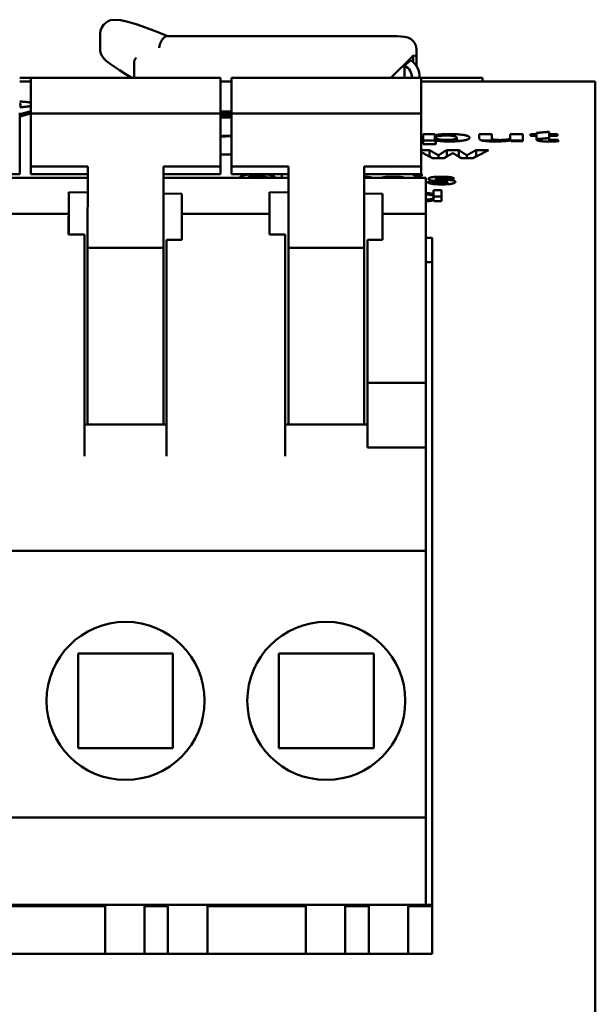
# Model space of a CAD drawing. Units: millimetres. Extents: x 194 to 662, y 24 to 572.
# Drawn here: x 380 to 398, y 516 to 547 of the extents above; entities that cross this region are included whole.
import ezdxf

# ---------------------------------------------------------------- set-up
doc = ezdxf.new("R2010")
doc.units = ezdxf.units.MM
doc.layers.add('Visible (ISO)', color=7, linetype='Continuous', lineweight=50)

msp = doc.modelspace()

# ---------------------------------------------------------------- linework, layer by layer
at = {"layer": 'Visible (ISO)'}
for p, q in [((382.3, 546.14), (382.3, 546.688)), ((384.413, 546.607), (384.445, 546.609)), ((384.47, 546.61), (391.567, 546.61)), ((392.3, 546.067), (392.3, 546.189)), ((383.374, 545.801), (383.374, 545.286)), ((392.1, 545.893), (391.56, 545.356)), ((391.924, 545.666), (392.109, 545.85)), ((392.202, 545.991), (392.202, 545.779)), ((392.3, 545.973), (392.3, 546.067)), ((392.3, 545.973), (392.3, 545.664)), ((391.924, 545.666), (391.924, 545.286)), ((380.101, 545.286), (379.751, 545.286)), ((380.101, 545.177), (379.751, 545.177)), ((380.101, 545.286), (386.101, 545.286)), ((386.451, 545.177), (386.101, 545.177)), ((386.451, 545.286), (392.451, 545.286)), ((392.404, 545.286), (392.404, 545.32)), ((394.39, 545.286), (392.451, 545.286)), ((397.96, 545.177), (392.451, 545.177)), ((397.96, 537.401), (397.96, 545.177)), ((379.776, 544.36), (379.776, 544.45)), ((380.062, 544.22), (380.101, 544.22)), ((380.062, 544.149), (380.062, 544.22)), ((386.101, 544.22), (386.451, 544.22)), ((379.751, 544.186), (379.751, 542.238)), ((380.101, 544.161), (386.101, 544.161)), ((380.101, 542.482), (380.101, 544.161)), ((386.451, 544.199), (386.101, 544.199)), ((386.101, 544.186), (386.101, 542.238)), ((386.101, 542.482), (386.101, 544.161)), ((386.101, 544.149), (386.451, 544.149)), ((386.451, 544.127), (386.101, 544.127)), ((386.101, 544.057), (386.451, 544.057)), ((386.451, 544.034), (386.101, 544.034)), ((386.451, 544.161), (392.451, 544.161)), ((386.451, 542.482), (386.451, 544.161)), ((392.451, 544.186), (392.451, 542.238)), ((392.451, 542.482), (392.451, 544.161)), ((392.511, 543.504), (392.511, 543.192)), ((392.511, 543.504), (392.882, 543.504)), ((392.511, 543.305), (392.882, 543.305)), ((392.882, 543.472), (392.882, 543.504)), ((392.882, 543.273), (392.882, 543.472)), ((392.905, 543.199), (392.905, 543.398)), ((392.911, 543.192), (392.911, 543.308)), ((393.577, 543.282), (393.577, 543.394)), ((394.291, 543.504), (394.691, 543.504)), ((394.291, 543.504), (394.291, 543.364)), ((394.377, 543.305), (394.691, 543.305)), ((394.691, 543.403), (394.691, 543.504)), ((394.691, 543.276), (394.691, 543.403)), ((395.263, 543.504), (395.663, 543.504)), ((395.263, 543.504), (395.263, 543.411)), ((395.263, 543.309), (395.263, 543.411)), ((395.291, 543.315), (395.291, 543.28)), ((395.291, 543.305), (395.663, 543.305)), ((395.663, 543.28), (395.291, 543.28)), ((395.663, 543.28), (395.663, 543.504)), ((395.913, 543.504), (396.097, 543.504)), ((395.913, 543.504), (395.913, 543.458)), ((396.097, 543.458), (395.913, 543.458)), ((396.097, 543.547), (396.097, 543.504)), ((396.097, 543.458), (396.097, 543.504)), ((396.097, 543.458), (396.097, 543.361)), ((396.497, 543.504), (396.497, 543.579)), ((396.497, 543.504), (396.768, 543.504)), ((396.497, 543.458), (396.497, 543.504)), ((396.497, 543.368), (396.497, 543.458)), ((396.768, 543.458), (396.497, 543.458)), ((396.497, 543.275), (396.497, 543.368)), ((396.509, 543.275), (396.509, 543.334)), ((396.768, 543.458), (396.768, 543.504)), ((396.768, 543.282), (396.768, 543.331)), ((392.451, 543.001), (392.715, 543.001)), ((392.911, 543.192), (392.511, 543.192)), ((392.715, 542.803), (392.715, 543.001)), ((393.26, 543.001), (393.642, 543.001)), ((393.26, 542.803), (393.26, 543.001)), ((393.642, 542.803), (393.642, 543.001)), ((394.186, 543.001), (394.58, 543.001)), ((394.186, 542.803), (394.186, 543.001)), ((392.702, 542.803), (392.715, 542.803)), ((393.19, 542.748), (392.804, 542.748)), ((392.998, 542.748), (392.998, 542.837)), ((393.26, 542.803), (393.277, 542.803)), ((393.624, 542.803), (393.642, 542.803)), ((394.091, 542.748), (393.711, 542.748)), ((393.895, 542.748), (393.895, 542.837)), ((394.186, 542.803), (394.196, 542.803)), ((379.751, 542.238), (379.751, 542.482)), ((380.101, 542.482), (381.901, 542.482)), ((380.101, 542.238), (380.101, 542.482)), ((381.9, 539.906), (381.901, 542.482)), ((384.3, 539.723), (384.301, 542.482)), ((384.301, 542.354), (384.301, 542.482)), ((384.301, 542.482), (386.101, 542.482)), ((384.301, 542.354), (384.301, 541.663)), ((386.101, 542.238), (386.101, 542.482)), ((386.451, 542.482), (388.251, 542.482)), ((386.451, 542.238), (386.451, 542.482)), ((388.25, 539.906), (388.251, 542.482)), ((390.65, 539.723), (390.651, 542.482)), ((390.651, 542.354), (390.651, 542.482)), ((390.651, 542.482), (392.451, 542.482)), ((390.651, 542.354), (390.651, 541.663)), ((392.451, 542.238), (392.451, 542.482)), ((377.951, 542.238), (379.751, 542.238)), ((381.901, 542.121), (377.951, 542.121)), ((379.946, 542.128), (380.426, 542.128)), ((379.946, 542.128), (379.946, 542.121)), ((380.101, 542.238), (381.901, 542.238)), ((380.426, 542.121), (380.426, 542.128)), ((381.113, 542.128), (381.593, 542.128)), ((381.113, 542.128), (381.113, 542.121)), ((381.593, 542.121), (381.593, 542.128)), ((381.893, 542.128), (381.901, 542.128)), ((381.893, 542.128), (381.893, 542.121)), ((384.301, 542.238), (386.101, 542.238)), ((388.251, 542.121), (384.301, 542.121)), ((386.451, 542.238), (388.251, 542.238)), ((387.821, 542.155), (387.559, 542.14)), ((388.045, 542.238), (388.045, 542.121)), ((390.651, 542.238), (392.451, 542.238)), ((392.601, 542.121), (390.651, 542.121)), ((392.224, 542.238), (392.224, 542.186)), ((392.477, 542.186), (392.224, 542.186)), ((392.224, 542.155), (392.477, 542.155)), ((392.224, 542.155), (392.224, 542.121)), ((392.451, 542.241), (392.477, 542.241)), ((392.477, 542.186), (392.477, 542.241)), ((392.477, 542.121), (392.477, 542.155)), ((392.6, 540.982), (392.601, 542.121)), ((392.601, 542.121), (392.601, 540.263)), ((392.601, 542.121), (392.601, 542.121)), ((392.913, 542.024), (392.913, 542.097)), ((392.949, 542.021), (392.949, 542.085)), ((393.503, 542.099), (393.266, 542.089)), ((392.645, 541.989), (392.898, 541.999)), ((392.838, 541.732), (393.091, 541.732)), ((392.838, 541.732), (392.838, 541.61)), ((392.898, 541.923), (392.898, 541.999)), ((393.091, 541.387), (393.091, 541.732)), ((393.281, 541.922), (393.281, 541.987)), ((381.3, 540.982), (381.301, 541.672)), ((381.301, 541.672), (381.901, 541.663)), ((381.301, 540.336), (381.301, 541.672)), ((384.301, 541.663), (384.301, 541.625)), ((384.301, 541.625), (384.88, 541.615)), ((384.301, 541.625), (384.301, 534.325)), ((384.88, 541.615), (384.88, 540.982)), ((387.65, 540.982), (387.651, 541.672)), ((387.651, 541.672), (388.251, 541.663)), ((387.651, 540.336), (387.651, 541.672)), ((390.651, 541.663), (390.651, 541.625)), ((390.651, 541.625), (391.23, 541.615)), ((390.651, 541.625), (390.651, 534.325)), ((391.23, 541.615), (391.23, 540.982)), ((392.838, 541.526), (392.838, 541.61)), ((392.838, 541.535), (393.091, 541.535)), ((392.84, 541.418), (392.84, 541.513)), ((392.857, 541.424), (392.857, 541.387)), ((393.091, 541.387), (392.857, 541.387)), ((381.3, 540.982), (378.53, 540.982)), ((387.65, 540.982), (384.88, 540.982)), ((392.6, 540.982), (391.23, 540.982)), ((381.8, 534.325), (381.8, 540.327)), ((384.88, 540.16), (384.4, 540.16)), ((388.15, 534.325), (388.15, 540.327)), ((391.23, 540.16), (390.75, 540.16)), ((392.601, 540.227), (392.8, 540.227)), ((392.8, 537.401), (392.8, 540.227)), ((381.9, 539.906), (384.3, 539.906)), ((388.25, 539.906), (390.65, 539.906)), ((392.8, 539.461), (392.601, 539.461)), ((392.601, 539.461), (392.601, 519.121)), ((381.8, 535.916), (381.8, 538.177)), ((384.4, 538.177), (384.4, 535.916)), ((388.15, 535.916), (388.15, 538.177)), ((390.75, 538.177), (390.75, 535.637)), ((392.6, 535.637), (392.6, 538.177)), ((392.8, 535.708), (392.8, 537.401)), ((397.96, 535.708), (397.96, 537.401)), ((392.6, 535.637), (390.75, 535.637)), ((390.75, 535.637), (390.75, 533.59)), ((392.6, 533.59), (392.6, 535.637)), ((392.8, 535.708), (392.8, 517.577)), ((397.96, 535.708), (397.96, 453.077)), ((381.8, 533.871), (381.8, 535.33)), ((384.4, 535.33), (384.4, 533.871)), ((388.15, 533.871), (388.15, 535.33)), ((381.8, 534.325), (384.4, 534.325)), ((381.8, 534.325), (381.8, 533.317)), ((388.15, 534.325), (390.75, 534.325)), ((388.15, 534.325), (388.15, 533.317)), ((392.6, 533.59), (390.75, 533.59)), ((392.6, 530.321), (392.6, 533.59)), ((392.6, 530.321), (373.55, 530.321)), ((392.6, 530.321), (392.6, 522.233)), ((381.6, 527.076), (381.6, 524.076)), ((384.6, 527.076), (381.6, 527.076)), ((381.6, 527.076), (381.6, 524.076)), ((384.6, 524.076), (384.6, 527.076)), ((387.95, 527.076), (387.95, 524.076)), ((390.95, 527.076), (387.95, 527.076)), ((387.95, 527.076), (387.95, 524.076)), ((390.95, 524.076), (390.95, 527.076)), ((381.6, 524.076), (384.6, 524.076)), ((387.95, 524.076), (390.95, 524.076)), ((392.6, 521.891), (373.55, 521.891)), ((392.6, 521.891), (392.6, 521.891)), ((392.6, 519.121), (373.55, 519.121)), ((382.451, 519.077), (379.341, 519.077)), ((382.451, 517.577), (382.451, 519.121)), ((383.701, 517.577), (383.701, 519.121)), ((384.441, 519.077), (383.701, 519.077)), ((384.441, 517.577), (384.441, 519.121)), ((385.691, 517.577), (385.691, 519.121)), ((388.801, 519.077), (385.691, 519.077)), ((388.801, 517.577), (388.801, 519.121)), ((390.051, 517.577), (390.051, 519.121)), ((390.791, 519.077), (390.051, 519.077)), ((390.791, 517.577), (390.791, 519.121)), ((392.041, 517.577), (392.041, 519.121)), ((392.8, 519.077), (392.041, 519.077)), ((392.601, 519.121), (392.6, 519.121)), ((392.8, 519.121), (392.601, 519.121)), ((392.8, 517.577), (373.35, 517.577))]:
    msp.add_line(p, q, dxfattribs=at)
at = {"layer": 'Visible (ISO)', "flags": 128}
for points in [[(382.3, 546.688), (382.311, 546.786), (382.346, 546.882), (382.402, 546.966), (382.473, 547.033), (382.55, 547.08), (382.624, 547.108), (382.75, 547.128), (382.955, 547.112), (383.174, 547.062), (383.431, 546.986), (383.73, 546.883), (384.068, 546.756), (384.44, 546.608)], [(384.16, 546.238), (384.164, 546.262), (384.169, 546.286), (384.175, 546.31), (384.181, 546.333), (384.189, 546.356), (384.197, 546.378), (384.205, 546.399), (384.214, 546.42), (384.224, 546.44), (384.235, 546.46), (384.245, 546.478), (384.257, 546.495), (384.268, 546.512), (384.281, 546.527), (384.293, 546.541), (384.306, 546.554), (384.319, 546.565), (384.332, 546.575), (384.346, 546.584), (384.359, 546.592), (384.373, 546.598), (384.386, 546.602), (384.4, 546.605), (384.413, 546.607)], [(391.567, 546.61), (391.693, 546.607), (391.809, 546.601), (391.916, 546.588), (391.973, 546.577), (392.034, 546.56), (392.14, 546.507), (392.228, 546.42), (392.283, 546.306), (392.296, 546.245), (392.299, 546.214), (392.3, 546.189)], [(383.296, 545.286), (383.09, 545.412), (382.906, 545.529), (382.745, 545.638), (382.609, 545.735), (382.498, 545.82), (382.41, 545.904), (382.341, 546), (382.313, 546.06), (382.3, 546.14)], [(383.431, 545.914), (383.426, 545.91), (383.422, 545.905), (383.418, 545.9), (383.414, 545.895), (383.411, 545.89), (383.407, 545.885), (383.404, 545.88), (383.401, 545.875), (383.397, 545.87), (383.395, 545.866), (383.392, 545.861), (383.389, 545.856), (383.387, 545.851), (383.385, 545.846), (383.383, 545.842), (383.381, 545.837), (383.379, 545.832), (383.378, 545.828), (383.377, 545.823), (383.376, 545.819), (383.375, 545.814), (383.375, 545.81), (383.374, 545.805), (383.374, 545.801)], [(379.751, 544.538), (379.768, 544.537), (379.785, 544.536), (379.802, 544.536), (379.819, 544.535), (379.835, 544.534), (379.852, 544.532), (379.868, 544.531), (379.884, 544.53), (379.9, 544.529), (379.916, 544.528), (379.931, 544.526), (379.947, 544.525), (379.962, 544.524), (379.976, 544.522), (379.991, 544.521), (380.005, 544.519), (380.018, 544.517), (380.031, 544.516), (380.044, 544.514), (380.056, 544.512), (380.068, 544.51), (380.079, 544.508), (380.09, 544.506), (380.101, 544.504)], [(379.776, 544.45), (379.776, 544.452), (379.776, 544.453), (379.776, 544.455), (379.776, 544.456), (379.775, 544.457), (379.775, 544.459), (379.774, 544.46), (379.773, 544.462), (379.773, 544.463), (379.772, 544.464), (379.771, 544.465), (379.77, 544.467), (379.769, 544.468), (379.768, 544.469), (379.766, 544.47), (379.765, 544.471), (379.763, 544.472), (379.762, 544.473), (379.76, 544.475), (379.759, 544.476), (379.757, 544.477), (379.755, 544.478), (379.753, 544.479), (379.751, 544.48)], [(379.751, 544.421), (379.753, 544.422), (379.755, 544.423), (379.757, 544.424), (379.759, 544.425), (379.76, 544.426), (379.762, 544.427), (379.763, 544.428), (379.765, 544.43), (379.766, 544.431), (379.768, 544.432), (379.769, 544.433), (379.77, 544.434), (379.771, 544.436), (379.772, 544.437), (379.773, 544.438), (379.773, 544.439), (379.774, 544.441), (379.775, 544.442), (379.775, 544.443), (379.776, 544.445), (379.776, 544.446), (379.776, 544.447), (379.776, 544.449), (379.776, 544.45)], [(380.101, 544.395), (380.09, 544.393), (380.079, 544.391), (380.067, 544.389), (380.056, 544.387), (380.044, 544.385), (380.031, 544.383), (380.019, 544.381), (380.006, 544.379), (379.993, 544.378), (379.979, 544.376), (379.965, 544.374), (379.951, 544.373), (379.936, 544.371), (379.921, 544.37), (379.906, 544.369), (379.89, 544.367), (379.874, 544.366), (379.857, 544.365), (379.841, 544.364), (379.823, 544.363), (379.806, 544.361), (379.788, 544.36), (379.769, 544.359), (379.751, 544.358)], [(379.751, 544.135), (379.764, 544.139), (379.777, 544.143), (379.79, 544.146), (379.803, 544.15), (379.816, 544.153), (379.829, 544.157), (379.842, 544.161), (379.854, 544.164), (379.867, 544.168), (379.88, 544.171), (379.893, 544.175), (379.906, 544.178), (379.919, 544.182), (379.932, 544.185), (379.945, 544.189), (379.958, 544.192), (379.971, 544.196), (379.984, 544.199), (379.997, 544.203), (380.01, 544.206), (380.023, 544.21), (380.036, 544.213), (380.049, 544.217), (380.062, 544.22)], [(380.101, 544.159), (380.086, 544.155), (380.071, 544.152), (380.057, 544.148), (380.042, 544.144), (380.028, 544.14), (380.013, 544.136), (379.999, 544.132), (379.984, 544.128), (379.969, 544.124), (379.955, 544.12), (379.94, 544.116), (379.926, 544.112), (379.911, 544.108), (379.896, 544.104), (379.882, 544.1), (379.867, 544.096), (379.853, 544.092), (379.838, 544.088), (379.824, 544.084), (379.809, 544.08), (379.794, 544.076), (379.78, 544.072), (379.765, 544.068), (379.751, 544.064)], [(386.101, 543.447), (386.113, 543.447), (386.124, 543.447), (386.136, 543.447), (386.148, 543.447), (386.16, 543.447), (386.171, 543.448), (386.183, 543.448), (386.195, 543.448), (386.206, 543.448), (386.218, 543.448), (386.23, 543.448), (386.241, 543.448), (386.253, 543.448), (386.265, 543.448), (386.276, 543.448), (386.288, 543.449), (386.299, 543.449), (386.311, 543.449), (386.323, 543.449), (386.334, 543.449), (386.346, 543.449), (386.357, 543.449), (386.369, 543.449), (386.38, 543.449)], [(386.38, 543.449), (386.383, 543.449), (386.386, 543.449), (386.389, 543.449), (386.392, 543.449), (386.395, 543.449), (386.398, 543.449), (386.401, 543.449), (386.403, 543.449), (386.406, 543.449), (386.409, 543.449), (386.412, 543.449), (386.415, 543.449), (386.418, 543.449), (386.421, 543.449), (386.424, 543.449), (386.427, 543.449), (386.43, 543.449), (386.433, 543.449), (386.436, 543.449), (386.439, 543.449), (386.442, 543.449), (386.445, 543.449), (386.448, 543.449), (386.451, 543.449)], [(392.882, 543.472), (392.895, 543.475), (392.909, 543.477), (392.923, 543.48), (392.938, 543.483), (392.954, 543.485), (392.971, 543.487), (392.988, 543.489), (393.006, 543.492), (393.024, 543.494), (393.043, 543.495), (393.063, 543.497), (393.084, 543.499), (393.104, 543.501), (393.126, 543.502), (393.147, 543.503), (393.169, 543.504), (393.191, 543.506), (393.213, 543.506), (393.236, 543.507), (393.259, 543.508), (393.282, 543.508), (393.305, 543.509), (393.329, 543.509), (393.353, 543.509)], [(392.882, 543.273), (392.883, 543.274), (392.884, 543.274), (392.884, 543.274), (392.885, 543.274), (392.886, 543.274), (392.887, 543.275), (392.888, 543.275), (392.889, 543.275), (392.89, 543.275), (392.891, 543.275), (392.892, 543.276), (392.893, 543.276), (392.894, 543.276), (392.895, 543.276), (392.896, 543.276), (392.897, 543.277), (392.898, 543.277), (392.899, 543.277), (392.9, 543.277), (392.901, 543.277), (392.902, 543.278), (392.903, 543.278), (392.904, 543.278), (392.905, 543.278)], [(393.246, 543.463), (393.222, 543.463), (393.198, 543.463), (393.176, 543.462), (393.154, 543.462), (393.132, 543.461), (393.112, 543.459), (393.092, 543.458), (393.073, 543.456), (393.054, 543.454), (393.036, 543.452), (393.019, 543.45), (393.002, 543.447), (392.987, 543.444), (392.973, 543.441), (392.96, 543.438), (392.948, 543.434), (392.938, 543.431), (392.93, 543.427), (392.922, 543.422), (392.916, 543.418), (392.911, 543.413), (392.908, 543.408), (392.906, 543.403), (392.905, 543.398)], [(392.905, 543.398), (392.906, 543.391), (392.908, 543.385), (392.912, 543.38), (392.917, 543.374), (392.923, 543.369), (392.931, 543.364), (392.94, 543.36), (392.951, 543.356), (392.963, 543.352), (392.976, 543.348), (392.991, 543.344), (393.007, 543.341), (393.025, 543.338), (393.042, 543.336), (393.061, 543.333), (393.08, 543.331), (393.099, 543.329), (393.119, 543.328), (393.14, 543.326), (393.161, 543.325), (393.183, 543.324), (393.205, 543.324), (393.228, 543.323), (393.252, 543.323)], [(393.351, 543.275), (393.331, 543.275), (393.312, 543.275), (393.292, 543.275), (393.273, 543.276), (393.255, 543.276), (393.236, 543.277), (393.218, 543.277), (393.199, 543.278), (393.182, 543.279), (393.164, 543.28), (393.146, 543.281), (393.129, 543.282), (393.112, 543.283), (393.094, 543.285), (393.077, 543.287), (393.059, 543.288), (393.041, 543.29), (393.023, 543.292), (393.005, 543.295), (392.987, 543.297), (392.968, 543.3), (392.949, 543.303), (392.93, 543.305), (392.911, 543.308)], [(393.577, 543.394), (393.576, 543.4), (393.574, 543.406), (393.571, 543.411), (393.566, 543.416), (393.56, 543.421), (393.553, 543.425), (393.544, 543.43), (393.534, 543.434), (393.523, 543.437), (393.51, 543.441), (393.496, 543.444), (393.48, 543.447), (393.464, 543.449), (393.447, 543.452), (393.43, 543.454), (393.412, 543.456), (393.393, 543.458), (393.374, 543.459), (393.354, 543.461), (393.334, 543.462), (393.313, 543.462), (393.291, 543.463), (393.269, 543.463), (393.246, 543.463)], [(393.252, 543.323), (393.274, 543.323), (393.296, 543.323), (393.317, 543.324), (393.338, 543.325), (393.358, 543.326), (393.378, 543.327), (393.397, 543.329), (393.415, 543.331), (393.433, 543.333), (393.45, 543.335), (393.467, 543.337), (393.482, 543.34), (393.497, 543.343), (393.511, 543.346), (393.524, 543.35), (393.535, 543.353), (393.545, 543.358), (393.553, 543.362), (393.56, 543.367), (393.566, 543.372), (393.571, 543.377), (393.574, 543.382), (393.576, 543.388), (393.577, 543.394)], [(393.984, 543.396), (393.983, 543.386), (393.979, 543.377), (393.973, 543.369), (393.964, 543.36), (393.952, 543.352), (393.938, 543.345), (393.921, 543.337), (393.901, 543.33), (393.879, 543.324), (393.854, 543.318), (393.827, 543.312), (393.797, 543.306), (393.766, 543.301), (393.733, 543.297), (393.699, 543.293), (393.665, 543.289), (393.629, 543.286), (393.592, 543.283), (393.554, 543.28), (393.516, 543.278), (393.476, 543.277), (393.435, 543.276), (393.394, 543.275), (393.351, 543.275)], [(393.353, 543.509), (393.395, 543.509), (393.437, 543.508), (393.477, 543.507), (393.517, 543.506), (393.555, 543.504), (393.593, 543.502), (393.629, 543.499), (393.665, 543.496), (393.699, 543.493), (393.733, 543.489), (393.766, 543.484), (393.797, 543.48), (393.827, 543.475), (393.854, 543.469), (393.879, 543.464), (393.901, 543.458), (393.921, 543.451), (393.938, 543.444), (393.952, 543.437), (393.964, 543.43), (393.973, 543.422), (393.979, 543.413), (393.983, 543.405), (393.984, 543.396)], [(393.577, 543.304), (393.582, 543.304), (393.588, 543.303), (393.593, 543.303), (393.599, 543.303), (393.604, 543.302), (393.61, 543.302), (393.615, 543.301), (393.621, 543.301), (393.626, 543.301), (393.632, 543.3), (393.637, 543.3), (393.642, 543.299), (393.648, 543.299), (393.653, 543.298), (393.658, 543.298), (393.664, 543.297), (393.669, 543.297), (393.674, 543.296), (393.679, 543.296), (393.684, 543.295), (393.69, 543.295), (393.695, 543.294), (393.7, 543.294), (393.705, 543.293)], [(394.792, 543.275), (394.755, 543.275), (394.719, 543.275), (394.684, 543.276), (394.65, 543.277), (394.617, 543.279), (394.585, 543.28), (394.555, 543.282), (394.525, 543.285), (394.497, 543.287), (394.47, 543.29), (394.445, 543.293), (394.423, 543.296), (394.402, 543.3), (394.382, 543.304), (394.365, 543.308), (394.35, 543.312), (394.336, 543.317), (394.324, 543.322), (394.314, 543.328), (394.306, 543.334), (394.299, 543.341), (394.295, 543.348), (394.292, 543.356), (394.291, 543.364)], [(394.691, 543.403), (394.691, 543.392), (394.692, 543.383), (394.694, 543.374), (394.696, 543.367), (394.698, 543.36), (394.701, 543.355), (394.705, 543.35), (394.709, 543.347), (394.714, 543.344), (394.721, 543.341), (394.729, 543.338), (394.738, 543.336), (394.749, 543.334), (394.761, 543.332), (394.774, 543.33), (394.789, 543.328), (394.805, 543.326), (394.822, 543.325), (394.84, 543.324), (394.858, 543.323), (394.877, 543.322), (394.898, 543.322), (394.919, 543.321), (394.941, 543.321)], [(395.291, 543.315), (395.277, 543.312), (395.262, 543.309), (395.246, 543.306), (395.23, 543.303), (395.213, 543.3), (395.195, 543.298), (395.176, 543.296), (395.157, 543.293), (395.137, 543.291), (395.117, 543.289), (395.095, 543.287), (395.073, 543.285), (395.051, 543.284), (395.028, 543.282), (395.005, 543.281), (394.982, 543.28), (394.959, 543.278), (394.936, 543.278), (394.912, 543.277), (394.888, 543.276), (394.865, 543.276), (394.841, 543.275), (394.816, 543.275), (394.792, 543.275)], [(394.941, 543.321), (394.965, 543.321), (394.989, 543.322), (395.013, 543.323), (395.036, 543.323), (395.059, 543.325), (395.081, 543.326), (395.103, 543.328), (395.125, 543.33), (395.145, 543.332), (395.164, 543.335), (395.18, 543.337), (395.195, 543.34), (395.208, 543.343), (395.22, 543.346), (395.229, 543.349), (395.237, 543.352), (395.243, 543.356), (395.248, 543.361), (395.253, 543.367), (395.257, 543.374), (395.259, 543.382), (395.262, 543.39), (395.263, 543.4), (395.263, 543.411)], [(396.097, 543.547), (396.113, 543.548), (396.13, 543.549), (396.147, 543.551), (396.163, 543.552), (396.18, 543.553), (396.197, 543.555), (396.213, 543.556), (396.23, 543.558), (396.247, 543.559), (396.263, 543.56), (396.28, 543.562), (396.297, 543.563), (396.313, 543.564), (396.33, 543.566), (396.347, 543.567), (396.363, 543.568), (396.38, 543.57), (396.397, 543.571), (396.413, 543.573), (396.43, 543.574), (396.447, 543.575), (396.463, 543.577), (396.48, 543.578), (396.497, 543.579)], [(396.097, 543.348), (396.114, 543.349), (396.131, 543.351), (396.147, 543.352), (396.164, 543.353), (396.181, 543.355), (396.197, 543.356), (396.214, 543.358), (396.231, 543.359), (396.247, 543.36), (396.264, 543.362), (396.28, 543.363), (396.297, 543.364), (396.314, 543.366), (396.33, 543.367), (396.347, 543.368), (396.364, 543.37), (396.38, 543.371), (396.397, 543.372), (396.413, 543.374), (396.43, 543.375), (396.447, 543.377), (396.463, 543.378), (396.48, 543.379), (396.497, 543.381)], [(396.12, 543.31), (396.119, 543.311), (396.117, 543.312), (396.115, 543.314), (396.113, 543.315), (396.112, 543.317), (396.11, 543.318), (396.109, 543.32), (396.107, 543.321), (396.106, 543.323), (396.105, 543.325), (396.104, 543.327), (396.103, 543.329), (396.102, 543.331), (396.101, 543.333), (396.1, 543.336), (396.099, 543.338), (396.099, 543.341), (396.098, 543.343), (396.098, 543.346), (396.097, 543.349), (396.097, 543.352), (396.097, 543.354), (396.097, 543.357), (396.097, 543.361)], [(396.489, 543.275), (396.464, 543.275), (396.44, 543.275), (396.416, 543.275), (396.394, 543.276), (396.372, 543.276), (396.351, 543.277), (396.331, 543.278), (396.312, 543.279), (396.294, 543.28), (396.277, 543.281), (396.26, 543.283), (396.244, 543.284), (396.229, 543.286), (396.215, 543.287), (396.202, 543.289), (396.19, 543.291), (396.178, 543.293), (396.167, 543.295), (396.157, 543.297), (396.148, 543.3), (396.14, 543.302), (396.133, 543.305), (396.126, 543.307), (396.12, 543.31)], [(396.802, 543.284), (396.79, 543.283), (396.778, 543.283), (396.766, 543.282), (396.754, 543.281), (396.742, 543.281), (396.73, 543.28), (396.718, 543.279), (396.705, 543.279), (396.693, 543.278), (396.68, 543.278), (396.667, 543.278), (396.654, 543.277), (396.641, 543.277), (396.628, 543.276), (396.614, 543.276), (396.601, 543.276), (396.587, 543.276), (396.574, 543.275), (396.56, 543.275), (396.546, 543.275), (396.532, 543.275), (396.517, 543.275), (396.503, 543.275), (396.489, 543.275)], [(396.497, 543.368), (396.497, 543.366), (396.497, 543.363), (396.497, 543.361), (396.497, 543.359), (396.497, 543.357), (396.497, 543.355), (396.498, 543.353), (396.498, 543.351), (396.498, 543.349), (396.499, 543.348), (396.499, 543.346), (396.5, 543.345), (396.5, 543.343), (396.501, 543.342), (396.501, 543.341), (396.502, 543.34), (396.503, 543.339), (396.503, 543.338), (396.504, 543.337), (396.505, 543.336), (396.506, 543.335), (396.507, 543.335), (396.508, 543.334), (396.509, 543.334)], [(396.509, 543.334), (396.511, 543.333), (396.513, 543.332), (396.515, 543.332), (396.518, 543.331), (396.521, 543.331), (396.524, 543.33), (396.527, 543.329), (396.53, 543.329), (396.534, 543.329), (396.537, 543.328), (396.541, 543.328), (396.545, 543.327), (396.549, 543.327), (396.554, 543.327), (396.558, 543.326), (396.563, 543.326), (396.568, 543.326), (396.573, 543.326), (396.578, 543.326), (396.584, 543.325), (396.589, 543.325), (396.595, 543.325), (396.601, 543.325), (396.607, 543.325)], [(396.607, 543.325), (396.612, 543.325), (396.617, 543.325), (396.622, 543.325), (396.627, 543.325), (396.633, 543.325), (396.638, 543.326), (396.644, 543.326), (396.65, 543.326), (396.656, 543.326), (396.662, 543.326), (396.669, 543.326), (396.675, 543.327), (396.682, 543.327), (396.689, 543.327), (396.696, 543.327), (396.703, 543.328), (396.711, 543.328), (396.718, 543.329), (396.726, 543.329), (396.734, 543.329), (396.742, 543.33), (396.751, 543.33), (396.759, 543.331), (396.768, 543.331)], [(396.768, 543.331), (396.769, 543.329), (396.771, 543.327), (396.772, 543.325), (396.773, 543.323), (396.775, 543.321), (396.776, 543.319), (396.778, 543.317), (396.779, 543.315), (396.78, 543.314), (396.782, 543.312), (396.783, 543.31), (396.785, 543.308), (396.786, 543.306), (396.787, 543.304), (396.789, 543.302), (396.79, 543.3), (396.792, 543.298), (396.793, 543.296), (396.794, 543.294), (396.796, 543.292), (396.797, 543.29), (396.799, 543.288), (396.8, 543.286), (396.802, 543.284)], [(392.715, 543.001), (392.727, 542.995), (392.739, 542.988), (392.751, 542.981), (392.763, 542.974), (392.774, 542.967), (392.786, 542.961), (392.798, 542.954), (392.81, 542.947), (392.821, 542.94), (392.833, 542.933), (392.845, 542.927), (392.857, 542.92), (392.869, 542.913), (392.88, 542.906), (392.892, 542.899), (392.904, 542.892), (392.916, 542.885), (392.928, 542.878), (392.939, 542.871), (392.951, 542.864), (392.963, 542.858), (392.975, 542.851), (392.987, 542.844), (392.998, 542.837)], [(392.905, 543.199), (392.905, 543.199), (392.905, 543.198), (392.905, 543.198), (392.905, 543.198), (392.905, 543.197), (392.905, 543.197), (392.905, 543.197), (392.905, 543.196), (392.906, 543.196), (392.906, 543.196), (392.906, 543.196), (392.906, 543.195), (392.906, 543.195), (392.906, 543.195), (392.906, 543.194), (392.906, 543.194), (392.906, 543.194), (392.906, 543.193), (392.906, 543.193), (392.906, 543.193), (392.906, 543.192), (392.906, 543.192), (392.906, 543.192), (392.906, 543.192)], [(392.998, 542.837), (393.009, 542.844), (393.02, 542.851), (393.031, 542.858), (393.042, 542.864), (393.053, 542.871), (393.064, 542.878), (393.075, 542.885), (393.086, 542.892), (393.096, 542.899), (393.107, 542.906), (393.118, 542.913), (393.129, 542.92), (393.14, 542.927), (393.151, 542.933), (393.162, 542.94), (393.173, 542.947), (393.184, 542.954), (393.194, 542.961), (393.205, 542.967), (393.216, 542.974), (393.227, 542.981), (393.238, 542.988), (393.249, 542.995), (393.26, 543.001)], [(393.642, 543.001), (393.652, 542.995), (393.663, 542.988), (393.674, 542.981), (393.684, 542.974), (393.695, 542.967), (393.705, 542.961), (393.716, 542.954), (393.726, 542.947), (393.737, 542.94), (393.747, 542.933), (393.758, 542.927), (393.769, 542.92), (393.779, 542.913), (393.79, 542.906), (393.8, 542.899), (393.811, 542.892), (393.821, 542.885), (393.832, 542.878), (393.842, 542.871), (393.853, 542.864), (393.864, 542.858), (393.874, 542.851), (393.885, 542.844), (393.895, 542.837)], [(393.895, 542.837), (393.907, 542.844), (393.92, 542.851), (393.932, 542.858), (393.944, 542.864), (393.956, 542.871), (393.968, 542.878), (393.98, 542.885), (393.992, 542.892), (394.004, 542.899), (394.017, 542.906), (394.029, 542.913), (394.041, 542.92), (394.053, 542.927), (394.065, 542.933), (394.077, 542.94), (394.089, 542.947), (394.101, 542.954), (394.114, 542.961), (394.126, 542.967), (394.138, 542.974), (394.15, 542.981), (394.162, 542.988), (394.174, 542.995), (394.186, 543.001)], [(394.58, 543.001), (394.56, 542.991), (394.539, 542.981), (394.519, 542.97), (394.499, 542.96), (394.478, 542.95), (394.458, 542.939), (394.438, 542.929), (394.417, 542.918), (394.397, 542.908), (394.376, 542.897), (394.356, 542.887), (394.336, 542.876), (394.315, 542.866), (394.295, 542.855), (394.275, 542.844), (394.254, 542.834), (394.234, 542.823), (394.213, 542.812), (394.193, 542.802), (394.173, 542.791), (394.152, 542.78), (394.132, 542.769), (394.112, 542.759), (394.091, 542.748)], [(386.451, 542.864), (386.436, 542.864), (386.422, 542.864), (386.407, 542.864), (386.393, 542.864), (386.378, 542.864), (386.364, 542.864), (386.349, 542.864), (386.335, 542.864), (386.321, 542.864), (386.306, 542.864), (386.291, 542.864), (386.277, 542.864), (386.262, 542.864), (386.248, 542.864), (386.233, 542.864), (386.218, 542.864), (386.204, 542.865), (386.189, 542.865), (386.174, 542.865), (386.16, 542.865), (386.145, 542.865), (386.13, 542.866), (386.116, 542.866), (386.101, 542.866)], [(392.804, 542.748), (392.79, 542.756), (392.775, 542.764), (392.76, 542.772), (392.745, 542.78), (392.731, 542.788), (392.716, 542.796), (392.701, 542.804), (392.687, 542.812), (392.672, 542.82), (392.657, 542.827), (392.642, 542.835), (392.628, 542.843), (392.613, 542.851), (392.598, 542.859), (392.583, 542.867), (392.569, 542.875), (392.554, 542.883), (392.539, 542.89), (392.524, 542.898), (392.51, 542.906), (392.495, 542.914), (392.48, 542.922), (392.465, 542.929), (392.451, 542.937)], [(392.715, 542.803), (392.719, 542.801), (392.723, 542.799), (392.727, 542.796), (392.731, 542.794), (392.735, 542.792), (392.739, 542.789), (392.743, 542.787), (392.748, 542.785), (392.752, 542.782), (392.756, 542.78), (392.76, 542.778), (392.764, 542.775), (392.768, 542.773), (392.772, 542.771), (392.776, 542.769), (392.78, 542.766), (392.784, 542.764), (392.788, 542.762), (392.792, 542.759), (392.796, 542.757), (392.8, 542.755), (392.804, 542.752), (392.808, 542.75), (392.812, 542.748)], [(393.171, 542.748), (393.174, 542.75), (393.178, 542.752), (393.182, 542.755), (393.185, 542.757), (393.189, 542.759), (393.193, 542.762), (393.197, 542.764), (393.2, 542.766), (393.204, 542.769), (393.208, 542.771), (393.211, 542.773), (393.215, 542.775), (393.219, 542.778), (393.223, 542.78), (393.226, 542.782), (393.23, 542.785), (393.234, 542.787), (393.237, 542.789), (393.241, 542.792), (393.245, 542.794), (393.249, 542.796), (393.252, 542.799), (393.256, 542.801), (393.26, 542.803)], [(393.45, 542.912), (393.439, 542.906), (393.428, 542.899), (393.417, 542.892), (393.407, 542.885), (393.396, 542.878), (393.385, 542.872), (393.374, 542.865), (393.363, 542.858), (393.353, 542.851), (393.342, 542.844), (393.331, 542.838), (393.32, 542.831), (393.309, 542.824), (393.299, 542.817), (393.288, 542.81), (393.277, 542.803), (393.266, 542.796), (393.255, 542.789), (393.244, 542.782), (393.234, 542.776), (393.223, 542.769), (393.212, 542.762), (393.201, 542.755), (393.19, 542.748)], [(393.711, 542.748), (393.7, 542.755), (393.689, 542.762), (393.678, 542.769), (393.668, 542.776), (393.657, 542.782), (393.646, 542.789), (393.635, 542.796), (393.624, 542.803), (393.613, 542.81), (393.602, 542.817), (393.591, 542.824), (393.58, 542.831), (393.57, 542.838), (393.559, 542.844), (393.548, 542.851), (393.537, 542.858), (393.526, 542.865), (393.515, 542.872), (393.504, 542.878), (393.493, 542.885), (393.482, 542.892), (393.472, 542.899), (393.461, 542.906), (393.45, 542.912)], [(393.642, 542.803), (393.645, 542.801), (393.649, 542.799), (393.653, 542.796), (393.656, 542.794), (393.66, 542.792), (393.663, 542.789), (393.667, 542.787), (393.671, 542.785), (393.674, 542.782), (393.678, 542.78), (393.681, 542.778), (393.685, 542.775), (393.689, 542.773), (393.692, 542.771), (393.696, 542.769), (393.699, 542.766), (393.703, 542.764), (393.707, 542.762), (393.71, 542.759), (393.714, 542.757), (393.717, 542.755), (393.721, 542.752), (393.725, 542.75), (393.728, 542.748)], [(394.087, 542.748), (394.091, 542.75), (394.095, 542.752), (394.099, 542.755), (394.104, 542.757), (394.108, 542.759), (394.112, 542.762), (394.116, 542.764), (394.12, 542.766), (394.124, 542.769), (394.128, 542.771), (394.133, 542.773), (394.137, 542.775), (394.141, 542.778), (394.145, 542.78), (394.149, 542.782), (394.153, 542.785), (394.157, 542.787), (394.161, 542.789), (394.166, 542.792), (394.17, 542.794), (394.174, 542.796), (394.178, 542.799), (394.182, 542.801), (394.186, 542.803)], [(386.692, 542.121), (386.695, 542.125), (386.699, 542.13), (386.703, 542.134), (386.707, 542.138), (386.711, 542.142), (386.716, 542.146), (386.722, 542.15), (386.727, 542.154), (386.733, 542.158), (386.739, 542.162), (386.746, 542.165), (386.753, 542.169), (386.761, 542.173), (386.768, 542.176), (386.776, 542.18), (386.785, 542.183), (386.794, 542.186), (386.803, 542.19), (386.812, 542.193), (386.822, 542.196), (386.832, 542.199), (386.843, 542.202), (386.854, 542.205), (386.865, 542.208)], [(386.865, 542.208), (386.872, 542.209), (386.88, 542.211), (386.887, 542.213), (386.895, 542.214), (386.902, 542.216), (386.91, 542.217), (386.918, 542.219), (386.926, 542.22), (386.934, 542.222), (386.942, 542.223), (386.95, 542.224), (386.959, 542.226), (386.967, 542.227), (386.976, 542.228), (386.985, 542.229), (386.994, 542.231), (387.002, 542.232), (387.012, 542.233), (387.021, 542.234), (387.03, 542.235), (387.039, 542.236), (387.049, 542.237), (387.058, 542.237), (387.068, 542.238)], [(387.281, 542.193), (387.261, 542.193), (387.242, 542.192), (387.223, 542.192), (387.205, 542.191), (387.187, 542.19), (387.17, 542.189), (387.153, 542.187), (387.137, 542.185), (387.121, 542.183), (387.106, 542.181), (387.091, 542.179), (387.077, 542.176), (387.063, 542.173), (387.05, 542.17), (387.038, 542.166), (387.026, 542.162), (387.015, 542.158), (387.005, 542.154), (386.996, 542.149), (386.987, 542.144), (386.98, 542.139), (386.973, 542.133), (386.968, 542.127), (386.963, 542.121)], [(387.559, 542.14), (387.554, 542.144), (387.549, 542.148), (387.543, 542.152), (387.536, 542.156), (387.529, 542.159), (387.521, 542.163), (387.513, 542.166), (387.503, 542.169), (387.493, 542.172), (387.482, 542.174), (387.471, 542.177), (387.459, 542.179), (387.446, 542.181), (387.433, 542.183), (387.42, 542.185), (387.406, 542.187), (387.392, 542.188), (387.377, 542.189), (387.362, 542.191), (387.347, 542.191), (387.331, 542.192), (387.315, 542.193), (387.298, 542.193), (387.281, 542.193)], [(387.511, 542.238), (387.518, 542.238), (387.525, 542.237), (387.532, 542.236), (387.539, 542.236), (387.546, 542.235), (387.553, 542.234), (387.559, 542.233), (387.566, 542.233), (387.573, 542.232), (387.579, 542.231), (387.586, 542.23), (387.592, 542.229), (387.598, 542.228), (387.605, 542.228), (387.611, 542.227), (387.617, 542.226), (387.623, 542.225), (387.629, 542.224), (387.635, 542.223), (387.641, 542.222), (387.647, 542.221), (387.653, 542.22), (387.659, 542.218), (387.665, 542.217)], [(387.665, 542.217), (387.673, 542.216), (387.682, 542.214), (387.69, 542.212), (387.698, 542.21), (387.706, 542.208), (387.714, 542.206), (387.722, 542.203), (387.729, 542.201), (387.736, 542.199), (387.743, 542.196), (387.75, 542.194), (387.757, 542.191), (387.763, 542.189), (387.769, 542.186), (387.775, 542.183), (387.781, 542.18), (387.787, 542.178), (387.792, 542.175), (387.797, 542.172), (387.802, 542.168), (387.807, 542.165), (387.812, 542.162), (387.816, 542.159), (387.821, 542.155)], [(390.651, 542.159), (390.667, 542.158), (390.683, 542.157), (390.699, 542.157), (390.714, 542.156), (390.728, 542.155), (390.742, 542.154), (390.755, 542.153), (390.768, 542.152), (390.781, 542.151), (390.793, 542.149), (390.804, 542.148), (390.815, 542.146), (390.825, 542.145), (390.835, 542.143), (390.845, 542.141), (390.854, 542.139), (390.863, 542.138), (390.872, 542.135), (390.88, 542.133), (390.888, 542.131), (390.896, 542.129), (390.903, 542.126), (390.91, 542.124), (390.917, 542.121)], [(391.181, 542.121), (391.188, 542.124), (391.196, 542.127), (391.205, 542.13), (391.214, 542.132), (391.224, 542.135), (391.235, 542.137), (391.247, 542.14), (391.259, 542.142), (391.273, 542.144), (391.286, 542.146), (391.301, 542.148), (391.316, 542.15), (391.332, 542.152), (391.349, 542.153), (391.366, 542.155), (391.384, 542.156), (391.403, 542.157), (391.422, 542.158), (391.442, 542.158), (391.463, 542.159), (391.484, 542.16), (391.506, 542.16), (391.529, 542.16), (391.552, 542.16)], [(391.552, 542.16), (391.577, 542.16), (391.602, 542.16), (391.625, 542.16), (391.647, 542.159), (391.669, 542.159), (391.69, 542.158), (391.71, 542.157), (391.729, 542.156), (391.748, 542.155), (391.765, 542.154), (391.782, 542.152), (391.798, 542.151), (391.813, 542.149), (391.827, 542.147), (391.841, 542.145), (391.853, 542.143), (391.866, 542.141), (391.877, 542.139), (391.889, 542.136), (391.899, 542.133), (391.909, 542.131), (391.919, 542.127), (391.928, 542.124), (391.937, 542.121)], [(392.679, 542.089), (392.68, 542.095), (392.682, 542.1), (392.686, 542.105), (392.691, 542.11), (392.697, 542.114), (392.705, 542.119), (392.714, 542.123), (392.725, 542.127), (392.737, 542.131), (392.751, 542.134), (392.766, 542.138), (392.782, 542.141), (392.8, 542.144), (392.819, 542.147), (392.84, 542.149), (392.861, 542.152), (392.884, 542.154), (392.909, 542.155), (392.934, 542.157), (392.961, 542.158), (392.989, 542.159), (393.019, 542.16), (393.05, 542.16), (393.082, 542.16)], [(392.784, 542.039), (392.775, 542.04), (392.767, 542.042), (392.759, 542.043), (392.752, 542.045), (392.745, 542.047), (392.738, 542.049), (392.732, 542.051), (392.726, 542.052), (392.72, 542.054), (392.715, 542.056), (392.71, 542.058), (392.706, 542.061), (392.701, 542.063), (392.698, 542.065), (392.694, 542.067), (392.691, 542.069), (392.688, 542.072), (392.686, 542.074), (392.684, 542.077), (392.682, 542.079), (392.681, 542.082), (392.68, 542.084), (392.68, 542.087), (392.679, 542.089)], [(393.178, 542.007), (393.153, 542.008), (393.128, 542.01), (393.104, 542.011), (393.081, 542.012), (393.059, 542.014), (393.037, 542.015), (393.017, 542.016), (392.997, 542.018), (392.977, 542.019), (392.959, 542.02), (392.941, 542.022), (392.925, 542.023), (392.909, 542.024), (392.893, 542.026), (392.879, 542.027), (392.865, 542.028), (392.852, 542.03), (392.84, 542.031), (392.829, 542.032), (392.818, 542.033), (392.808, 542.035), (392.8, 542.036), (392.791, 542.037), (392.784, 542.039)], [(393.086, 542.117), (393.071, 542.117), (393.057, 542.116), (393.043, 542.116), (393.03, 542.116), (393.018, 542.116), (393.006, 542.115), (392.996, 542.115), (392.986, 542.114), (392.976, 542.114), (392.968, 542.113), (392.96, 542.112), (392.953, 542.111), (392.947, 542.11), (392.941, 542.109), (392.936, 542.108), (392.931, 542.107), (392.927, 542.106), (392.923, 542.105), (392.92, 542.104), (392.918, 542.103), (392.916, 542.101), (392.914, 542.1), (392.914, 542.099), (392.913, 542.097)], [(392.913, 542.097), (392.913, 542.097), (392.914, 542.096), (392.914, 542.095), (392.914, 542.095), (392.915, 542.094), (392.916, 542.094), (392.916, 542.093), (392.917, 542.092), (392.918, 542.092), (392.92, 542.091), (392.921, 542.091), (392.922, 542.09), (392.924, 542.09), (392.926, 542.089), (392.927, 542.089), (392.929, 542.088), (392.931, 542.088), (392.933, 542.087), (392.936, 542.087), (392.938, 542.086), (392.941, 542.086), (392.943, 542.085), (392.946, 542.085), (392.949, 542.085)], [(392.949, 542.085), (392.952, 542.084), (392.956, 542.084), (392.96, 542.083), (392.965, 542.083), (392.971, 542.082), (392.977, 542.082), (392.983, 542.081), (392.99, 542.08), (392.997, 542.08), (393.005, 542.079), (393.014, 542.079), (393.023, 542.078), (393.032, 542.077), (393.042, 542.077), (393.053, 542.076), (393.064, 542.075), (393.076, 542.074), (393.088, 542.074), (393.101, 542.073), (393.114, 542.072), (393.128, 542.071), (393.142, 542.071), (393.157, 542.07), (393.172, 542.069)], [(393.082, 542.16), (393.112, 542.16), (393.142, 542.16), (393.17, 542.159), (393.196, 542.159), (393.222, 542.158), (393.246, 542.157), (393.269, 542.155), (393.291, 542.154), (393.312, 542.152), (393.331, 542.15), (393.349, 542.148), (393.366, 542.146), (393.382, 542.143), (393.397, 542.141), (393.411, 542.138), (393.425, 542.134), (393.437, 542.131), (393.449, 542.127), (393.46, 542.123), (393.47, 542.119), (393.479, 542.114), (393.488, 542.11), (393.496, 542.105), (393.503, 542.099)], [(393.266, 542.089), (393.263, 542.091), (393.26, 542.093), (393.256, 542.095), (393.252, 542.097), (393.248, 542.099), (393.243, 542.101), (393.237, 542.103), (393.232, 542.104), (393.226, 542.106), (393.219, 542.107), (393.212, 542.108), (393.205, 542.11), (393.198, 542.111), (393.189, 542.112), (393.181, 542.113), (393.172, 542.113), (393.163, 542.114), (393.153, 542.115), (393.143, 542.115), (393.132, 542.116), (393.122, 542.116), (393.11, 542.116), (393.098, 542.117), (393.086, 542.117)], [(393.172, 542.069), (393.189, 542.068), (393.206, 542.067), (393.223, 542.066), (393.239, 542.065), (393.254, 542.064), (393.269, 542.063), (393.284, 542.062), (393.298, 542.06), (393.312, 542.059), (393.325, 542.058), (393.338, 542.057), (393.35, 542.056), (393.361, 542.055), (393.373, 542.053), (393.383, 542.052), (393.394, 542.051), (393.404, 542.05), (393.413, 542.048), (393.422, 542.047), (393.43, 542.046), (393.438, 542.044), (393.445, 542.043), (393.452, 542.041), (393.459, 542.04)], [(393.459, 542.04), (393.465, 542.039), (393.471, 542.037), (393.476, 542.036), (393.482, 542.034), (393.487, 542.033), (393.492, 542.031), (393.496, 542.029), (393.5, 542.028), (393.504, 542.026), (393.508, 542.024), (393.512, 542.022), (393.515, 542.02), (393.518, 542.018), (393.521, 542.017), (393.523, 542.015), (393.525, 542.013), (393.527, 542.01), (393.529, 542.008), (393.53, 542.006), (393.532, 542.004), (393.533, 542.002), (393.533, 542), (393.534, 541.997), (393.534, 541.995)], [(393.1, 541.916), (393.07, 541.916), (393.041, 541.917), (393.013, 541.917), (392.985, 541.918), (392.959, 541.919), (392.933, 541.921), (392.909, 541.923), (392.885, 541.924), (392.862, 541.927), (392.84, 541.929), (392.819, 541.932), (392.8, 541.935), (392.781, 541.938), (392.763, 541.942), (392.746, 541.945), (392.73, 541.949), (392.716, 541.953), (392.702, 541.958), (392.69, 541.962), (392.679, 541.967), (392.669, 541.972), (392.66, 541.978), (392.652, 541.983), (392.645, 541.989)], [(392.898, 541.999), (392.901, 541.996), (392.904, 541.993), (392.908, 541.99), (392.912, 541.987), (392.917, 541.985), (392.923, 541.982), (392.928, 541.98), (392.935, 541.978), (392.942, 541.976), (392.949, 541.974), (392.957, 541.972), (392.965, 541.971), (392.973, 541.969), (392.983, 541.968), (392.992, 541.967), (393.002, 541.966), (393.013, 541.965), (393.024, 541.964), (393.036, 541.963), (393.048, 541.963), (393.06, 541.962), (393.073, 541.962), (393.086, 541.962), (393.1, 541.962)], [(393.534, 541.995), (393.533, 541.989), (393.531, 541.984), (393.527, 541.979), (393.521, 541.974), (393.514, 541.969), (393.505, 541.964), (393.494, 541.959), (393.482, 541.955), (393.469, 541.95), (393.454, 541.946), (393.437, 541.942), (393.418, 541.939), (393.399, 541.935), (393.377, 541.932), (393.355, 541.929), (393.332, 541.926), (393.307, 541.924), (393.281, 541.922), (393.254, 541.92), (393.226, 541.919), (393.196, 541.918), (393.165, 541.917), (393.134, 541.916), (393.1, 541.916)], [(393.1, 541.962), (393.115, 541.962), (393.13, 541.962), (393.143, 541.962), (393.156, 541.962), (393.169, 541.963), (393.18, 541.963), (393.191, 541.964), (393.202, 541.965), (393.212, 541.966), (393.221, 541.966), (393.229, 541.968), (393.237, 541.969), (393.244, 541.97), (393.25, 541.971), (393.256, 541.972), (393.261, 541.974), (393.266, 541.975), (393.27, 541.977), (393.273, 541.978), (393.276, 541.98), (393.278, 541.982), (393.28, 541.983), (393.281, 541.985), (393.281, 541.987)], [(393.261, 541.999), (393.259, 542), (393.257, 542), (393.255, 542), (393.253, 542.001), (393.251, 542.001), (393.248, 542.001), (393.246, 542.002), (393.243, 542.002), (393.24, 542.002), (393.237, 542.003), (393.234, 542.003), (393.23, 542.003), (393.227, 542.004), (393.223, 542.004), (393.219, 542.004), (393.215, 542.005), (393.211, 542.005), (393.207, 542.005), (393.202, 542.005), (393.198, 542.006), (393.193, 542.006), (393.188, 542.006), (393.183, 542.007), (393.178, 542.007)], [(393.281, 541.987), (393.281, 541.988), (393.281, 541.988), (393.281, 541.989), (393.281, 541.99), (393.28, 541.99), (393.28, 541.991), (393.279, 541.991), (393.279, 541.992), (393.278, 541.992), (393.278, 541.993), (393.277, 541.993), (393.276, 541.994), (393.275, 541.994), (393.274, 541.995), (393.273, 541.995), (393.272, 541.996), (393.271, 541.996), (393.27, 541.997), (393.268, 541.997), (393.267, 541.998), (393.266, 541.998), (393.264, 541.998), (393.263, 541.999), (393.261, 541.999)], [(392.601, 541.644), (392.612, 541.643), (392.623, 541.643), (392.634, 541.642), (392.645, 541.642), (392.656, 541.641), (392.667, 541.64), (392.677, 541.639), (392.688, 541.638), (392.698, 541.637), (392.708, 541.636), (392.718, 541.635), (392.728, 541.633), (392.738, 541.632), (392.748, 541.63), (392.757, 541.629), (392.767, 541.627), (392.776, 541.625), (392.786, 541.623), (392.795, 541.621), (392.804, 541.619), (392.813, 541.617), (392.821, 541.615), (392.83, 541.612), (392.838, 541.61)], [(392.631, 541.594), (392.63, 541.594), (392.629, 541.594), (392.627, 541.594), (392.626, 541.594), (392.625, 541.594), (392.623, 541.594), (392.622, 541.594), (392.621, 541.594), (392.62, 541.594), (392.618, 541.594), (392.617, 541.594), (392.616, 541.594), (392.615, 541.594), (392.613, 541.594), (392.612, 541.594), (392.611, 541.594), (392.61, 541.594), (392.608, 541.594), (392.607, 541.594), (392.606, 541.594), (392.605, 541.594), (392.603, 541.593), (392.602, 541.593), (392.601, 541.593)], [(392.601, 541.435), (392.602, 541.435), (392.604, 541.434), (392.605, 541.434), (392.607, 541.434), (392.608, 541.434), (392.609, 541.434), (392.611, 541.434), (392.612, 541.434), (392.614, 541.434), (392.615, 541.434), (392.617, 541.434), (392.618, 541.434), (392.62, 541.434), (392.621, 541.434), (392.622, 541.434), (392.624, 541.434), (392.625, 541.434), (392.627, 541.434), (392.628, 541.434), (392.63, 541.434), (392.631, 541.434), (392.633, 541.434), (392.634, 541.434), (392.636, 541.434)], [(392.857, 541.424), (392.849, 541.421), (392.84, 541.418), (392.831, 541.415), (392.822, 541.413), (392.812, 541.41), (392.803, 541.407), (392.793, 541.405), (392.783, 541.403), (392.773, 541.4), (392.762, 541.398), (392.751, 541.396), (392.74, 541.395), (392.729, 541.393), (392.718, 541.391), (392.706, 541.39), (392.695, 541.388), (392.683, 541.387), (392.671, 541.386), (392.66, 541.385), (392.648, 541.384), (392.636, 541.383), (392.625, 541.382), (392.613, 541.382), (392.601, 541.381)], [(392.84, 541.513), (392.84, 541.52), (392.838, 541.526), (392.836, 541.533), (392.833, 541.539), (392.83, 541.545), (392.825, 541.55), (392.82, 541.555), (392.814, 541.56), (392.807, 541.564), (392.799, 541.568), (392.79, 541.572), (392.781, 541.575), (392.771, 541.578), (392.76, 541.581), (392.749, 541.583), (392.738, 541.586), (392.726, 541.588), (392.714, 541.589), (392.701, 541.591), (392.688, 541.592), (392.674, 541.593), (392.66, 541.593), (392.646, 541.594), (392.631, 541.594)], [(392.636, 541.434), (392.649, 541.434), (392.663, 541.434), (392.676, 541.435), (392.688, 541.436), (392.701, 541.437), (392.713, 541.439), (392.725, 541.441), (392.736, 541.443), (392.747, 541.445), (392.758, 541.448), (392.769, 541.45), (392.779, 541.454), (392.789, 541.457), (392.798, 541.461), (392.806, 541.465), (392.813, 541.469), (392.819, 541.473), (392.825, 541.478), (392.829, 541.483), (392.833, 541.489), (392.836, 541.494), (392.838, 541.5), (392.84, 541.506), (392.84, 541.513)]]:
    msp.add_lwpolyline(points, dxfattribs=at)
at = {"layer": 'Visible (ISO)'}
for centre in [(383.1, 525.576), (389.45, 525.576)]:
    msp.add_circle(centre, 2.5, dxfattribs=at)
for centre, radius, start, end in [((384.47, 546.21), 0.4, 90, 93.484), ((383.1, 525.576), 2.5, 90.0014, 269.9986), ((389.45, 525.576), 2.5, 90.0014, 269.9986)]:
    msp.add_arc(centre, radius, start, end, dxfattribs=at)
for centre, major_axis, ratio, start_param, end_param in [((392.1, 545.872), (0.2, 0.2), 0.051696, 0.985038, 1.519146), ((391.776, 545.32), (0.628, 0), 0.994669, 6.229386, 7.295725), ((392.1, 545.973), (0.2, 0), 0.103116, 0, 1.036688), ((391.776, 545.32), (0.378, 0), 0.994669, 6.193728, 7.452043), ((380.101, 544.099), (0, 1.188), 0.000083, 0, 1.518101), ((386.101, 544.099), (0, 1.188), 0.000083, 0, 1.518101), ((386.451, 544.099), (0, 1.188), 0.000083, 0, 1.518101), ((391.56, 545.335), (-0.2, -0.2), 0.051696, 4.660739, 5.009548), ((392.451, 544.099), (0, 1.188), 0.000083, 0, 1.518101), ((394.39, 544.099), (0, 1.188), 0.000083, 5.850042, 6.716328), ((386.39, 543.141), (-2.3, -0.007), 0.129, 4.685845, 4.838266), ((381.3, 533.046), (0, 7.937), 0.000083, 0.012165, 0.406653), ((384.88, 533.046), (0, 7.937), 0.000083, 0.012165, 0.459467), ((387.65, 533.046), (0, 7.937), 0.000083, 0.012165, 0.406653), ((391.23, 533.046), (0, 7.937), 0.000083, 0.012165, 0.459467), ((392.6, 533.046), (0, 7.937), 0.000083, 0.012165, 0.867882), ((317.342, -3057.799), (0, 3598.704), 0.999143, 6.265258, 6.265397), ((381.8, 533.046), (0, 7.937), 0.000083, 0.40949, 0.867882), ((384.3, 535.09), (0, 4.817), 0.000083, 6.006549, 8.013443), ((384.4, 533.046), (0, -7.937), 0.000083, 3.601035, 4.009457), ((323.692, -3057.799), (0, 3598.704), 0.999143, 6.265258, 6.265397), ((388.15, 533.046), (0, 7.937), 0.000083, 0.40949, 0.867882), ((390.65, 535.09), (0, 4.817), 0.000083, 6.006549, 8.013443), ((390.75, 533.046), (0, -7.937), 0.000083, 3.601036, 4.009457), ((381.9, 535.09), (0, 4.817), 0.000083, 0, 1.730258), ((388.25, 535.09), (0, 4.817), 0.000083, 0, 1.730258), ((381.8, 535.597), (0, -0.5), 0.000083, 4.019227, 5.274565), ((384.4, 535.597), (0, 0.5), 0.000083, 0.877657, 2.132992), ((388.15, 535.597), (0, -0.5), 0.000083, 4.019227, 5.274565), ((381.8, 533.605), (0, -0.5), 0.000083, 0.957458, 2.132992), ((384.4, 533.605), (0, 0.5), 0.000083, 4.099032, 5.274567), ((388.15, 533.605), (0, -0.5), 0.000083, 0.957458, 2.132992), ((392.6, 522.233), (0, 0.48), 0.000083, 1.570804, 2.36355), ((392.6, 520.867), (0, -1.763), 0.000083, 4.092727, 6.144913)]:
    msp.add_ellipse(centre, major_axis=major_axis, ratio=ratio, start_param=start_param, end_param=end_param, dxfattribs=at)

doc.saveas('drawing.dxf')
